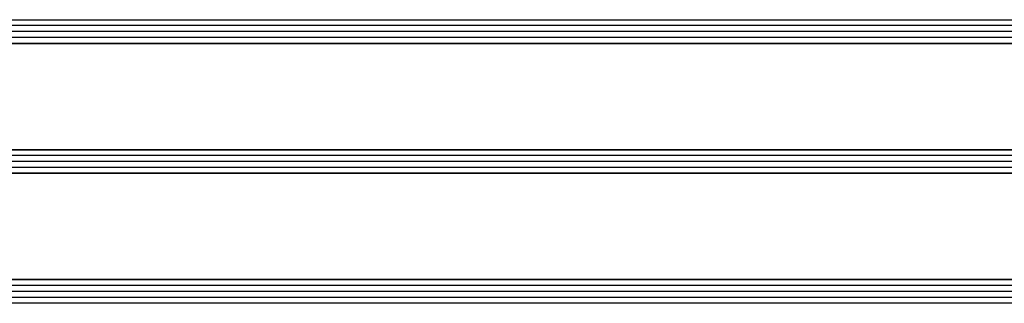
# Model space of a CAD drawing. Units: millimetres. Extents: x 177 to 30277, y 203 to 21603.
# Drawn here: x 9666 to 9833, y 13117 to 13165 of the extents above; entities that cross this region are included whole.
import ezdxf

# ---------------------------------------------------------------- set-up
doc = ezdxf.new("R2010")
doc.units = ezdxf.units.MM
for name, color, linetype in [('AIR_16', 7, 'Continuous'), ('AIR_18', 7, 'Continuous'), ('GLASS_GLASS_15', 7, 'Continuous'), ('GLASS_GLASS_17', 7, 'Continuous'), ('GLASS_GLASS_19', 7, 'Continuous'), ('HATCH_GLASS', 7, 'Continuous')]:
    doc.layers.add(name, color=color, linetype=linetype)

msp = doc.modelspace()

# ---------------------------------------------------------------- linework, layer by layer
at = {"layer": 'AIR_16', "lineweight": -3}
for p, q in [((9580.63, 13160.94), (10618.43, 13160.94)), ((10618.43, 13142.94), (9580.63, 13142.94))]:
    msp.add_line(p, q, dxfattribs=at)
at = {"layer": 'AIR_18', "lineweight": -3}
for p, q in [((9580.63, 13138.94), (10618.43, 13138.94)), ((10618.43, 13120.94), (9580.63, 13120.94))]:
    msp.add_line(p, q, dxfattribs=at)
at = {"layer": 'GLASS_GLASS_15', "lineweight": -3}
for p, q in [((9580.63, 13164.94), (10631.63, 13164.94)), ((10631.63, 13160.94), (9580.63, 13160.94))]:
    msp.add_line(p, q, dxfattribs=at)
at = {"layer": 'GLASS_GLASS_17', "lineweight": -3}
for p, q in [((9580.63, 13142.94), (10631.63, 13142.94)), ((10631.63, 13138.94), (9580.63, 13138.94))]:
    msp.add_line(p, q, dxfattribs=at)
at = {"layer": 'GLASS_GLASS_19', "lineweight": -3}
for p, q in [((9580.63, 13120.94), (10631.63, 13120.94)), ((10631.63, 13116.94), (9580.63, 13116.94))]:
    msp.add_line(p, q, dxfattribs=at)
at = {"layer": 'HATCH_GLASS', "extrusion": (-2.22045e-16, 1, 0)}
for p, q in [((10631.63, 13163.94), (9580.63, 13163.94)), ((10631.63, 13162.94), (9580.63, 13162.94)), ((10631.63, 13161.94), (9580.63, 13161.94)), ((10631.63, 13141.94), (9580.63, 13141.94)), ((10631.63, 13140.94), (9580.63, 13140.94)), ((10631.63, 13139.94), (9580.63, 13139.94)), ((10631.63, 13119.94), (9580.63, 13119.94)), ((10631.63, 13118.94), (9580.63, 13118.94)), ((10631.63, 13117.94), (9580.63, 13117.94))]:
    msp.add_line(p, q, dxfattribs=at)

doc.saveas('drawing.dxf')
